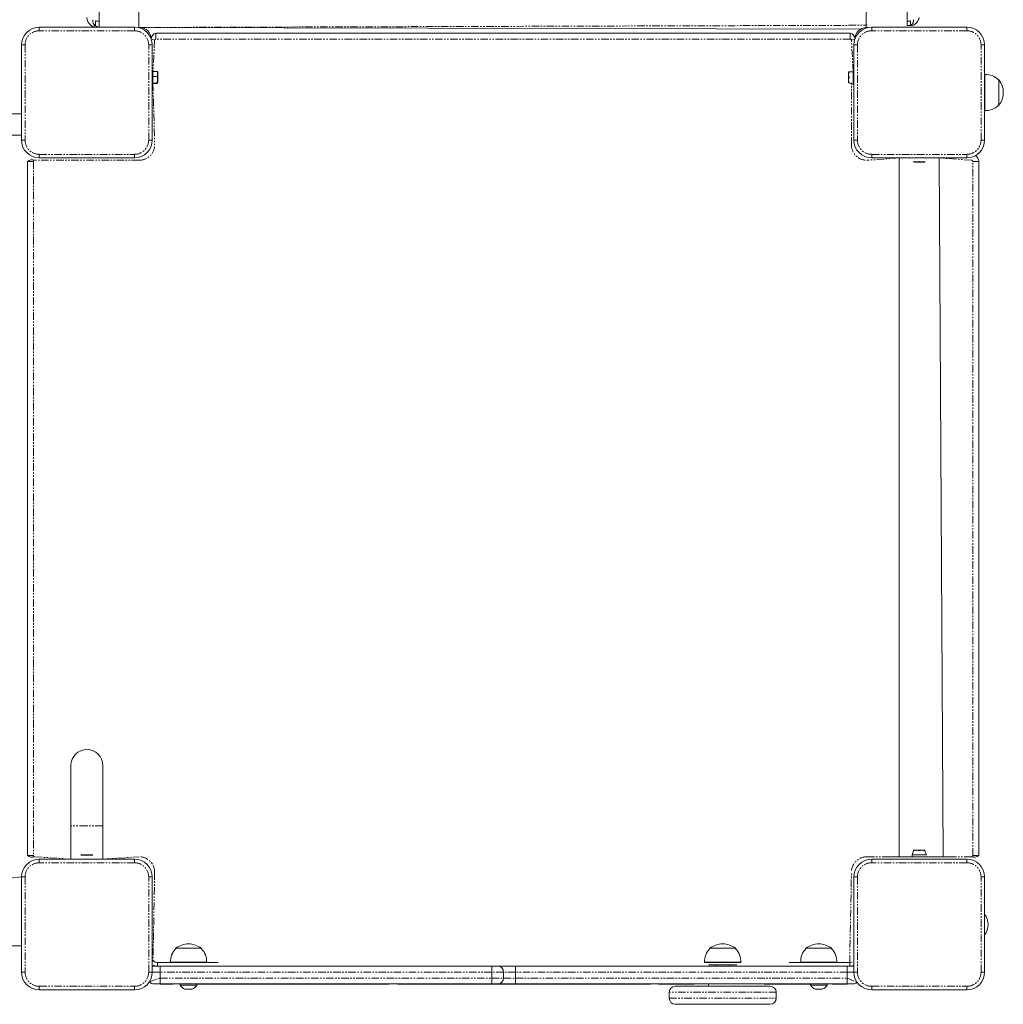
# Model space of a CAD drawing. Units: millimetres. Extents: x -3137 to 2929, y -1924 to 6004.
# Drawn here: x 617 to 1444, y -96 to 733 of the extents above; entities that cross this region are included whole.
import ezdxf

# ---------------------------------------------------------------- set-up
doc = ezdxf.new("R2010")
doc.units = ezdxf.units.MM
doc.linetypes.add('PHANTOM', pattern=[12.7, 6.35, -1.27, 1.27, -1.27, 1.27, -1.27])

# ---------------------------------------------------------------- blocks, each defined once
blk = doc.blocks.new('TE834')
at = {"color": 7, "linetype": 'Continuous', "lineweight": 18}
for p, q in [((683.41, 806.17), (683.41, 726.43)), ((716.92, 726.16), (716.92, 806.17)), ((1329.52, 806.17), (1328.77, 726.16)), ((1363.02, 727.76), (1363.02, 806.17)), ((680.76, 731.76), (680.45, 731.58)), ((680.45, 731.16), (680.45, 731.58)), ((680.45, 731.16), (680.45, 727.76)), ((680.76, 731.76), (683.41, 731.54)), ((1363.02, 731.55), (1365.68, 731.76)), ((1365.99, 731.58), (1365.68, 731.76)), ((1365.99, 731.16), (1365.99, 731.58)), ((1365.99, 731.16), (1365.99, 727.76)), ((633.15, 726.43), (713.17, 726.43)), ((679.16, 727.76), (679.16, 726.43)), ((683.41, 726.43), (679.16, 727.76)), ((716.92, 726.16), (717.67, 726.16)), ((717.67, 726.16), (1323.74, 724.72)), ((731.17, 721.43), (1315.27, 721.43)), ((1328.77, 726.16), (1330.43, 726.16)), ((1333.27, 726.43), (1413.28, 726.43)), ((1367.27, 727.76), (1363.02, 727.76)), ((1367.27, 727.76), (1367.27, 727.76)), ((618.15, 631.42), (618.15, 711.43)), ((728.17, 711.43), (728.17, 631.42)), ((1318.27, 631.42), (1318.27, 711.43)), ((1428.28, 711.43), (1428.28, 631.42)), ((728.77, 690.16), (728.17, 690.16)), ((728.77, 678.15), (728.77, 690.16)), ((732.17, 689.19), (728.77, 689.19)), ((732.77, 688.56), (732.56, 688.92)), ((732.77, 688.56), (732.77, 682.47)), ((1313.84, 688.87), (1313.67, 688.56)), ((1313.67, 679.75), (1313.67, 688.56)), ((1314.27, 688.87), (1313.84, 688.87)), ((1314.27, 688.87), (1317.67, 688.87)), ((1317.67, 690.16), (1317.67, 690.16)), ((1317.67, 690.16), (1317.67, 678.15)), ((732.17, 684.87), (728.77, 684.87)), ((732.17, 679.84), (728.77, 679.12)), ((732.77, 682.47), (732.77, 679.75)), ((732.77, 679.75), (732.77, 679.75)), ((1313.67, 679.75), (1313.84, 679.44)), ((1314.27, 679.44), (1313.84, 679.44)), ((1314.27, 684.15), (1314.27, 684.15)), ((1314.27, 679.44), (1317.67, 678.15)), ((1428.48, 686.61), (1428.28, 686.6)), ((1428.48, 656.24), (1428.48, 686.61)), ((1440.29, 682.18), (1440.05, 682.17)), ((1440.29, 660.67), (1440.29, 682.18)), ((732.17, 679.12), (728.77, 679.12)), ((728.77, 678.15), (728.77, 678.15)), ((1317.67, 678.15), (1318.27, 678.15)), ((1428.28, 656.25), (1428.48, 656.24)), ((1440.05, 660.68), (1440.29, 660.67)), ((577.97, 653.42), (618.15, 653.42)), ((577.97, 635.63), (618.15, 635.63)), ((623.15, 29.32), (623.15, 613.41)), ((713.17, 616.41), (633.15, 616.41)), ((1413.28, 616.41), (1333.27, 616.41)), ((1356.52, 616.41), (1356.52, 28.32)), ((1368.56, 613.41), (1368.56, 612.99)), ((1368.56, 613.41), (1368.56, 613.41)), ((1373.27, 613.41), (1373.27, 613.41)), ((1377.99, 613.41), (1377.99, 612.99)), ((1377.99, 613.41), (1377.99, 613.41)), ((1393.28, 28.32), (1390.03, 616.41)), ((1423.28, 613.41), (1423.28, 29.32)), ((1368.56, 612.99), (1368.87, 612.81)), ((1377.68, 612.81), (1368.87, 612.81)), ((1377.68, 612.81), (1377.99, 612.99)), ((659.76, 105.23), (659.76, 54.32)), ((686.56, 54.32), (686.56, 105.23)), ((659.76, 54.32), (659.76, 26.32)), ((686.56, 26.32), (686.56, 54.32)), ((1368.56, 33.32), (1367.27, 29.92)), ((1368.87, 33.92), (1368.56, 33.74)), ((1368.56, 33.32), (1368.56, 33.74)), ((1368.87, 33.92), (1377.68, 33.92)), ((1373.27, 33.32), (1373.27, 33.32)), ((1377.99, 33.74), (1377.68, 33.92)), ((1377.99, 33.32), (1377.99, 33.74)), ((1377.99, 33.32), (1379.28, 29.92)), ((633.15, 26.32), (713.17, 26.32)), ((668.75, 29.92), (668.44, 29.74)), ((668.44, 29.32), (668.44, 29.74)), ((668.44, 29.32), (668.44, 29.32)), ((668.75, 29.92), (677.57, 29.92)), ((673.16, 29.32), (673.16, 29.32)), ((677.88, 29.73), (677.57, 29.92)), ((677.88, 29.32), (677.88, 29.73)), ((677.88, 29.32), (677.88, 29.32)), ((1333.27, 26.32), (1413.28, 26.32)), ((1348.27, 28.32), (1348.27, 28.32)), ((1353.27, 28.32), (1348.27, 28.32)), ((1393.28, 28.32), (1353.27, 28.32)), ((1367.27, 29.92), (1367.27, 28.32)), ((1379.28, 29.92), (1367.27, 29.92)), ((1379.28, 29.92), (1379.28, 29.92)), ((1398.28, 28.32), (1393.28, 28.32)), ((1398.28, 28.32), (1398.28, 28.32)), ((618.15, 11.32), (578.15, 7.1)), ((618.15, -68.7), (618.15, 11.32)), ((728.17, 11.32), (728.17, -68.7)), ((1318.27, -68.7), (1318.27, 11.32)), ((1428.28, 11.32), (1428.28, -68.7)), ((578.15, -46.69), (618.15, -46.69)), ((747.92, -48.69), (747.93, -48.93)), ((769.42, -48.69), (747.92, -48.69)), ((769.42, -48.93), (769.42, -48.69)), ((1197.22, -48.69), (1197.23, -48.93)), ((1218.72, -48.69), (1197.22, -48.69)), ((1218.72, -48.93), (1218.72, -48.69)), ((1278.01, -48.69), (1278.01, -48.93)), ((1299.51, -48.69), (1278.01, -48.69)), ((1299.5, -48.93), (1299.51, -48.69)), ((729.67, -63.7), (734.67, -63.7)), ((732.67, -60.7), (732.67, -63.7)), ((732.67, -60.7), (750.93, -60.7)), ((734.67, -63.7), (1013.71, -63.7)), ((743.48, -60.5), (743.5, -60.7)), ((773.86, -60.5), (743.48, -60.5)), ((750.93, -60.7), (783.68, -60.7)), ((773.84, -60.7), (773.86, -60.5)), ((783.68, -60.7), (783.68, -60.7)), ((1013.71, -63.7), (1018.71, -63.7)), ((1018.71, -63.7), (1033.72, -63.7)), ((1033.72, -63.7), (1312.76, -63.7)), ((1192.78, -60.5), (1192.8, -60.7)), ((1223.16, -60.5), (1192.78, -60.5)), ((1223.14, -60.7), (1192.8, -60.7)), ((1195.97, -62.7), (1195.97, -62.7)), ((1219.97, -62.7), (1195.97, -62.7)), ((1201.97, -62.7), (1201.97, -63.7)), ((1213.97, -63.7), (1213.97, -62.7)), ((1219.97, -62.7), (1219.97, -62.7)), ((1223.14, -60.7), (1223.16, -60.5)), ((1263.75, -60.7), (1263.75, -60.7)), ((1263.75, -60.7), (1296.5, -60.7)), ((1273.57, -60.5), (1273.59, -60.7)), ((1303.95, -60.5), (1273.57, -60.5)), ((1296.5, -60.7), (1314.77, -60.7)), ((1303.93, -60.7), (1303.95, -60.5)), ((1312.76, -63.7), (1317.76, -63.7)), ((1314.77, -63.7), (1314.77, -60.7)), ((1318.27, -63.72), (1317.76, -63.7)), ((1023.72, -68.7), (1023.72, -73.7)), ((734.67, -78.7), (729.67, -78.7)), ((1013.71, -78.7), (734.67, -78.7)), ((734.67, -78.9), (734.67, -78.7)), ((741.76, -78.9), (734.67, -78.9)), ((743.76, -78.9), (741.76, -78.9)), ((743.76, -78.9), (743.76, -78.9)), ((745.77, -78.9), (743.76, -78.9)), ((751.67, -78.7), (745.77, -78.9)), ((751.67, -78.7), (751.67, -79.7)), ((765.67, -79.7), (751.67, -79.7)), ((765.67, -79.7), (765.67, -78.7)), ((769.14, -78.9), (765.67, -78.9)), ((774.97, -78.9), (769.14, -78.9)), ((799.38, -78.9), (774.97, -78.9)), ((801.54, -78.9), (799.38, -78.9)), ((801.54, -78.9), (801.54, -78.9)), ((810.01, -78.9), (801.54, -78.9)), ((812.01, -78.9), (810.01, -78.9)), ((812.01, -78.9), (812.01, -78.9)), ((817.01, -78.9), (812.01, -78.9)), ((829.36, -78.9), (817.01, -78.9)), ((834.36, -78.9), (829.36, -78.9)), ((834.36, -78.9), (834.36, -78.9)), ((836.36, -78.9), (834.36, -78.9)), ((842.14, -78.9), (836.36, -78.9)), ((844.14, -78.9), (842.14, -78.9)), ((844.14, -78.9), (844.14, -78.9)), ((849.14, -78.9), (844.14, -78.9)), ((867.37, -78.9), (849.14, -78.9)), ((872.37, -78.9), (867.37, -78.9)), ((872.37, -78.9), (872.37, -78.9)), ((888.79, -78.9), (872.37, -78.9)), ((893.79, -78.9), (888.79, -78.9)), ((893.79, -78.9), (893.79, -78.9)), ((895.79, -78.9), (893.79, -78.9)), ((902.61, -78.9), (895.79, -78.9)), ((904.61, -78.9), (902.61, -78.9)), ((904.61, -78.9), (904.61, -78.9)), ((905.83, -78.9), (904.61, -78.9)), ((927.48, -78.9), (905.83, -78.9)), ((959.21, -78.9), (934.66, -78.9)), ((960.82, -78.9), (959.21, -78.9)), ((960.82, -78.9), (960.82, -78.9)), ((960.82, -78.9), (969.98, -78.9)), ((969.98, -78.9), (971.98, -78.9)), ((971.98, -78.9), (971.98, -78.9)), ((971.98, -78.9), (976.98, -78.9)), ((976.98, -78.9), (994.09, -78.9)), ((994.09, -78.9), (994.09, -78.9)), ((994.09, -78.9), (999.09, -78.9)), ((999.09, -78.9), (1035.63, -78.9)), ((1018.71, -78.7), (1013.71, -78.7)), ((1033.72, -78.7), (1018.71, -78.7)), ((1312.76, -78.7), (1033.72, -78.7)), ((1035.63, -78.9), (1040.63, -78.9)), ((1040.63, -78.9), (1040.63, -78.9)), ((1040.63, -78.9), (1042.63, -78.9)), ((1042.63, -78.9), (1055.16, -78.9)), ((1055.16, -78.9), (1057.16, -78.9)), ((1057.16, -78.9), (1057.16, -78.9)), ((1057.16, -78.9), (1062.16, -78.9)), ((1062.16, -78.9), (1099.39, -78.9)), ((1099.39, -78.9), (1104.39, -78.9)), ((1104.39, -78.9), (1104.39, -78.9)), ((1104.39, -78.9), (1106.39, -78.9)), ((1106.39, -78.9), (1114.59, -78.9)), ((1114.59, -78.9), (1116.59, -78.9)), ((1116.59, -78.9), (1116.59, -78.9)), ((1116.59, -78.9), (1118.2, -78.9)), ((1118.2, -78.9), (1147.17, -78.9)), ((1153.94, -78.9), (1182.38, -78.9)), ((1167.96, -80.7), (1247.98, -80.7)), ((1182.38, -78.9), (1184, -78.9)), ((1184, -78.9), (1195.97, -78.7)), ((1184, -78.9), (1184, -78.9)), ((1195.97, -78.7), (1195.97, -80.7)), ((1219.97, -78.7), (1219.97, -78.7)), ((1219.97, -78.7), (1237.89, -78.9)), ((1242.89, -78.9), (1242.89, -78.9)), ((1242.89, -78.9), (1242.89, -78.9)), ((1242.89, -78.9), (1264.15, -78.9)), ((1264.15, -78.9), (1269.15, -78.9)), ((1269.15, -78.9), (1269.15, -78.9)), ((1269.15, -78.9), (1271.15, -78.9)), ((1271.15, -78.9), (1279.65, -78.9)), ((1279.65, -78.9), (1281.65, -78.9)), ((1281.65, -78.9), (1281.76, -78.7)), ((1281.65, -78.9), (1281.76, -78.9)), ((1281.76, -78.7), (1281.76, -79.7)), ((1295.76, -79.7), (1281.76, -79.7)), ((1295.76, -79.7), (1295.76, -78.7)), ((1295.76, -78.7), (1299.96, -78.9)), ((1299.96, -78.9), (1308.93, -78.9)), ((1308.93, -78.9), (1309.9, -78.9)), ((1309.9, -78.9), (1309.9, -78.9)), ((1309.9, -78.9), (1311.65, -78.9)), ((1311.65, -78.9), (1312.76, -78.9)), ((1317.76, -78.7), (1312.76, -78.7)), ((1312.76, -78.9), (1312.76, -78.7)), ((713.17, -83.7), (633.15, -83.7)), ((761.67, -83.1), (755.67, -83.1)), ((1162.96, -85.7), (1162.96, -90.7)), ((1252.98, -90.7), (1252.98, -85.7)), ((1291.76, -83.1), (1285.76, -83.1)), ((1413.28, -83.7), (1333.27, -83.7)), ((1247.98, -95.7), (1167.96, -95.7)), ((1219.89, -95.7), (1219.89, -95.83))]:
    blk.add_line(p, q, dxfattribs=at)
at = {"color": 7, "linetype": 'PHANTOM', "lineweight": 18}
for p, q in [((633.15, 726.43), (633.15, 723.43)), ((713.17, 723.43), (633.15, 723.43)), ((713.17, 726.43), (713.17, 723.43)), ((716.92, 726.16), (1329.52, 728.01)), ((717.67, 726.16), (717.67, 726.16)), ((731.17, 721.43), (731.17, 716.43)), ((1315.27, 721.43), (1315.27, 716.43)), ((1328.77, 726.16), (1328.77, 726.16)), ((1333.27, 726.43), (1333.27, 723.43)), ((1413.28, 723.43), (1333.27, 723.43)), ((1413.28, 726.43), (1413.28, 723.43)), ((727.17, 716.66), (730.17, 715.43)), ((730.17, 715.43), (728.77, 689.19)), ((1315.27, 716.43), (731.17, 716.43)), ((1319.27, 716.66), (1316.27, 715.43)), ((1317.67, 688.87), (1316.27, 715.43)), ((618.15, 711.43), (621.15, 711.43)), ((621.15, 711.43), (621.15, 631.42)), ((725.17, 711.43), (728.17, 711.43)), ((725.17, 631.42), (725.17, 711.43)), ((1318.27, 711.43), (1321.27, 711.43)), ((1321.27, 711.43), (1321.27, 631.42)), ((1425.28, 711.43), (1428.28, 711.43)), ((1425.28, 631.42), (1425.28, 711.43)), ((1316.27, 627.42), (1316.27, 679.44)), ((728.77, 679.12), (730.17, 627.42)), ((618.15, 631.42), (621.15, 631.42)), ((725.17, 631.42), (728.17, 631.42)), ((1318.27, 631.42), (1321.27, 631.42)), ((1425.28, 631.42), (1428.28, 631.42)), ((730.17, 627.42), (730.17, 627.42)), ((1316.27, 627.42), (1316.27, 627.42)), ((623.15, 613.41), (628.15, 613.41)), ((628.15, 613.41), (628.15, 29.32)), ((717.17, 614.41), (629.15, 614.41)), ((629.15, 614.41), (629.15, 614.41)), ((633.15, 619.41), (713.17, 619.41)), ((633.15, 619.41), (633.15, 616.41)), ((713.17, 619.41), (713.17, 616.41)), ((717.17, 614.41), (717.17, 614.41)), ((1356.52, 616.41), (1329.27, 614.41)), ((1329.27, 614.41), (1329.27, 614.41)), ((1333.27, 619.41), (1413.28, 619.41)), ((1333.27, 619.41), (1333.27, 616.41)), ((1417.28, 614.41), (1390.03, 616.41)), ((1413.28, 619.41), (1413.28, 616.41)), ((1417.28, 614.41), (1417.28, 614.41)), ((1418.28, 29.32), (1418.28, 613.41)), ((1418.28, 613.41), (1423.28, 613.41)), ((673.16, 54.32), (659.76, 54.32)), ((686.56, 54.32), (673.16, 54.32)), ((623.15, 29.32), (628.15, 29.32)), ((629.15, 28.32), (659.76, 26.32)), ((629.15, 28.32), (629.15, 28.32)), ((633.15, 23.32), (633.15, 26.32)), ((686.56, 26.32), (717.17, 28.32)), ((713.17, 23.32), (713.17, 26.32)), ((717.17, 28.32), (717.17, 28.32)), ((1329.27, 28.32), (1348.27, 28.32)), ((1329.27, 28.32), (1329.27, 28.32)), ((1333.27, 23.32), (1333.27, 26.32)), ((1353.27, 28.32), (1353.27, 28.32)), ((1393.28, 28.32), (1393.28, 28.32)), ((1398.28, 28.32), (1417.28, 28.32)), ((1413.28, 23.32), (1413.28, 26.32)), ((1417.28, 28.32), (1417.28, 28.32)), ((1418.28, 29.32), (1423.28, 29.32)), ((713.17, 23.32), (633.15, 23.32)), ((1413.28, 23.32), (1333.27, 23.32)), ((621.15, 11.32), (618.15, 11.32)), ((621.15, 11.32), (621.15, -68.7)), ((728.17, 11.32), (725.17, 11.32)), ((725.17, -68.7), (725.17, 11.32)), ((730.17, 15.32), (728.78, -59.08)), ((730.17, 15.32), (730.17, 15.32)), ((1314.77, -60.7), (1316.27, 15.32)), ((1316.27, 15.32), (1316.27, 15.32)), ((1321.27, 11.32), (1318.27, 11.32)), ((1321.27, 11.32), (1321.27, -68.7)), ((1428.28, 11.32), (1425.28, 11.32)), ((1425.28, -68.7), (1425.28, 11.32)), ((728.78, -59.08), (728.17, -59.69)), ((730.17, -63.2), (730.17, -63.7)), ((734.67, -68.7), (734.67, -63.7)), ((750.93, -60.7), (750.93, -60.7)), ((1013.71, -68.7), (1013.71, -63.7)), ((1033.72, -68.7), (1033.72, -63.7)), ((1296.5, -60.7), (1296.5, -60.7)), ((1312.76, -68.7), (1312.76, -63.7)), ((1316.27, -63.7), (1316.27, -63.4)), ((621.15, -68.7), (618.15, -68.7)), ((728.17, -68.7), (725.17, -68.7)), ((725.77, -76.83), (734.67, -73.7)), ((734.67, -68.7), (728.17, -68.7)), ((1013.71, -68.7), (734.67, -68.7)), ((734.67, -68.7), (734.67, -73.7)), ((734.67, -73.7), (1013.71, -73.7)), ((734.67, -78.7), (734.67, -73.7)), ((1013.71, -73.7), (1013.71, -68.7)), ((1023.72, -68.7), (1013.71, -68.7)), ((1013.71, -78.7), (1013.71, -73.7)), ((1013.71, -73.7), (1023.72, -73.7)), ((1033.72, -68.7), (1023.72, -68.7)), ((1023.72, -73.7), (1033.72, -73.7)), ((1033.72, -68.7), (1033.72, -73.7)), ((1312.76, -68.7), (1033.72, -68.7)), ((1033.72, -78.7), (1033.72, -73.7)), ((1033.72, -73.7), (1312.76, -73.7)), ((1318.27, -68.7), (1312.76, -68.7)), ((1312.76, -73.7), (1312.76, -68.7)), ((1312.76, -78.7), (1312.76, -73.7)), ((1312.76, -73.7), (1321.08, -77.44)), ((1321.27, -68.7), (1318.27, -68.7)), ((1428.28, -68.7), (1425.28, -68.7)), ((633.15, -80.7), (713.17, -80.7)), ((633.15, -83.7), (633.15, -80.7)), ((713.17, -83.7), (713.17, -80.7)), ((741.76, -78.9), (741.76, -78.9)), ((745.77, -78.9), (745.77, -78.9)), ((769.14, -78.9), (769.14, -78.9)), ((774.97, -78.9), (774.97, -78.9)), ((799.38, -78.9), (799.38, -78.9)), ((810.01, -78.9), (810.01, -78.9)), ((817.01, -78.9), (817.01, -78.9)), ((829.36, -78.9), (829.36, -78.9)), ((836.36, -78.9), (836.36, -78.9)), ((842.14, -78.9), (842.14, -78.9)), ((849.14, -78.9), (849.14, -78.9)), ((867.37, -78.9), (867.37, -78.9)), ((888.79, -78.9), (888.79, -78.9)), ((895.79, -78.9), (895.79, -78.9)), ((902.61, -78.9), (902.61, -78.9)), ((905.83, -78.9), (905.83, -78.9)), ((927.48, -78.9), (927.48, -78.9)), ((934.66, -78.9), (934.66, -78.9)), ((959.21, -78.9), (959.21, -78.9)), ((969.98, -78.9), (969.98, -78.9)), ((976.98, -78.9), (976.98, -78.9)), ((999.09, -78.9), (999.09, -78.9)), ((1035.63, -78.9), (1035.63, -78.9)), ((1042.63, -78.9), (1042.63, -78.9)), ((1055.16, -78.9), (1055.16, -78.9)), ((1062.16, -78.9), (1062.16, -78.9)), ((1099.39, -78.9), (1099.39, -78.9)), ((1106.39, -78.9), (1106.39, -78.9)), ((1114.59, -78.9), (1114.59, -78.9)), ((1118.2, -78.9), (1118.2, -78.9)), ((1147.17, -78.9), (1147.17, -78.9)), ((1153.94, -78.9), (1153.94, -78.9)), ((1182.38, -78.9), (1182.38, -78.9)), ((1237.89, -78.9), (1237.89, -78.9)), ((1264.15, -78.9), (1264.15, -78.9)), ((1271.15, -78.9), (1271.15, -78.9)), ((1279.65, -78.9), (1279.65, -78.9)), ((1299.96, -78.9), (1299.96, -78.9)), ((1308.93, -78.9), (1308.93, -78.9)), ((1311.65, -78.9), (1311.65, -78.9)), ((1333.27, -80.7), (1413.28, -80.7)), ((1333.27, -83.7), (1333.27, -80.7)), ((1413.28, -83.7), (1413.28, -80.7)), ((1252.98, -85.7), (1162.96, -85.7)), ((1162.96, -90.7), (1252.98, -90.7))]:
    blk.add_line(p, q, dxfattribs=at)
at = {"color": 7, "linetype": 'Continuous', "lineweight": 18, "flags": 128}
for points in [[(732.17, 679.84), (732.27, 679.79), (732.43, 679.7), (732.54, 679.6), (732.59, 679.5), (732.59, 679.45), (732.51, 679.33), (732.4, 679.25), (732.17, 679.12)], [(732.67, -63.7), (729.39, -63.04), (728.17, -63.93)], [(729.67, -63.7), (728.69, -63.79), (728.17, -63.93)], [(728.78, -59.08), (728.41, -58.68), (728.78, -59.08)], [(732.67, -60.7), (730.55, -60.27), (728.78, -59.08)], [(1314.77, -60.7), (1316.89, -60.27), (1314.77, -60.7)], [(1318.27, -63.72), (1318.04, -63.04), (1314.77, -63.7)]]:
    blk.add_lwpolyline(points, dxfattribs=at)
at = {"color": 7, "linetype": 'Continuous', "lineweight": 18}
for centre, radius, start, end in [((682.55, 735.22), 9.42, 184.89688, 248.94261), ((682.75, 724.91), 6.67, 84.30044, 110.22274), ((1363.66, 724.83), 6.74, 69.80546, 95.4313), ((1364.27, 736.5), 9.24, 288.96222, 346.97792), ((633.15, 711.43), 15, 90, 180), ((713.17, 711.43), 15, 0, 90), ((717.67, 716.66), 9.5, 0, 90), ((733.1, 715.75), 6, 108.7701, 171.27898), ((1313.33, 715.75), 6, 8.72102, 71.2299), ((1333.27, 711.43), 15, 90, 180), ((1328.77, 716.66), 9.5, 90, 180), ((1413.28, 711.43), 15, 0, 90), ((726.73, 687.03), 5.85, 338.34982, 21.65018), ((732.02, 688.55), 0.652, 34.11369, 77.0692), ((1320.77, 686.51), 6.92, 160.06531, 199.93469), ((724.74, 682.35), 7.85, 341.30059, 18.69941), ((1320.79, 681.8), 6.94, 160.12248, 199.87752), ((1429.28, 671.42), 15.21, 44.95579, 93.0153), ((1426.47, 671.42), 17.5, 322.09996, 37.90004), ((1429.28, 671.43), 15.21, 266.9847, 315.04421), ((633.15, 631.42), 15, 180, 270), ((713.17, 631.42), 15, 270, 0), ((1333.27, 631.42), 15, 180, 270), ((1413.28, 631.42), 15, 270, 0), ((627, 608.81), 6, 69.00497, 129.91967), ((1370.92, 619.92), 6.92, 250.06531, 289.93469), ((1375.63, 619.94), 6.94, 250.12248, 289.87752), ((1417.28, 613.41), 6, 0, 55.56241), ((673.16, 105.23), 13.4, 0, 180), ((1370.92, 26.8), 6.94, 70.12248, 109.87752), ((1375.63, 26.82), 6.92, 70.06531, 109.93469), ((633.15, 11.32), 15, 90, 180), ((627, 33.92), 6, 230.08033, 290.99503), ((670.8, 22.8), 6.94, 70.12248, 109.87752), ((675.52, 22.82), 6.92, 70.06531, 109.93469), ((713.17, 11.32), 15, 0, 90), ((1333.27, 11.32), 15, 90, 180), ((1413.28, 11.32), 15, 0, 90), ((1419.43, 33.92), 6, 249.00497, 309.91967), ((1417.28, -28.69), 14, 321.78679, 38.21321), ((758.67, -59.7), 15.21, 134.95579, 183.0153), ((758.67, -62.51), 17.5, 90, 127.90004), ((758.67, -62.51), 17.5, 52.09996, 90), ((758.67, -59.7), 15.21, 356.9847, 45.04421), ((1207.97, -59.7), 15.21, 134.95579, 183.0153), ((1207.97, -62.51), 17.5, 90, 127.90004), ((1207.97, -62.51), 17.5, 52.09996, 90), ((1207.97, -59.7), 15.21, 356.9847, 45.04421), ((1288.76, -59.7), 15.21, 134.95579, 183.0153), ((1288.76, -62.51), 17.5, 90, 127.90004), ((1288.76, -62.51), 17.5, 52.09996, 90), ((1288.76, -59.7), 15.21, 356.9847, 45.04421), ((1018.71, -68.7), 5, 0, 90), ((633.15, -68.7), 15, 180, 270), ((713.17, -68.7), 15, 270, 0), ((1018.71, -73.7), 5, 270, 0), ((1333.27, -68.7), 15, 180, 270), ((1413.28, -68.7), 15, 270, 0), ((729.67, -73.7), 5, 218.82671, 270), ((758.67, -75.52), 8.16, 210.85743, 248.4135), ((758.67, -75.52), 8.16, 291.5865, 329.14257), ((1167.96, -85.7), 5, 90, 180), ((1247.98, -85.7), 5, 0, 90), ((1288.76, -75.52), 8.16, 210.85743, 248.4135), ((1288.76, -75.52), 8.16, 291.5865, 329.14257), ((1317.76, -73.7), 5, 270, 311.51751), ((1167.96, -90.7), 5, 180, 270), ((1247.98, -90.7), 5, 270, 0)]:
    blk.add_arc(centre, radius, start, end, dxfattribs=at)
at = {"color": 7, "linetype": 'PHANTOM', "lineweight": 18}
for centre, radius, start, end in [((682.74, 731.82), 4.66, 169.02622, 240.55185), ((1363.7, 731.82), 4.66, 299.44815, 10.97378), ((633.15, 711.43), 12, 90, 180), ((713.17, 711.43), 12, 0, 90), ((1333.27, 711.43), 12, 90, 180), ((1413.28, 711.43), 12, 0, 90), ((731.17, 715.43), 1, 90, 180), ((1315.27, 715.43), 1, 0, 90), ((633.15, 631.42), 12, 180, 270), ((713.17, 631.42), 12, 270, 0), ((1333.27, 631.42), 12, 180, 270), ((1413.28, 631.42), 12, 270, 0), ((717.17, 627.42), 13, 270, 360), ((1329.27, 627.42), 13, 180, 270), ((629.15, 613.41), 1, 90, 180), ((1417.28, 613.41), 1, 0, 90), ((629.15, 29.32), 1, 180, 270), ((717.17, 15.32), 13, 0, 90), ((1329.27, 15.32), 13, 90, 180), ((1417.28, 29.32), 1, 270, 360), ((633.15, 11.32), 12, 90, 180), ((713.17, 11.32), 12, 0, 90), ((1333.27, 11.32), 12, 90, 180), ((1413.28, 11.32), 12, 0, 90), ((633.15, -68.7), 12, 180, 270), ((713.17, -68.7), 12, 270, 0), ((1333.27, -68.7), 12, 180, 270), ((1413.28, -68.7), 12, 270, 0)]:
    blk.add_arc(centre, radius, start, end, dxfattribs=at)

msp = doc.modelspace()

# ---------------------------------------------------------------- block references
msp.add_blockref('TE834', (0, 0))

doc.saveas('drawing.dxf')
